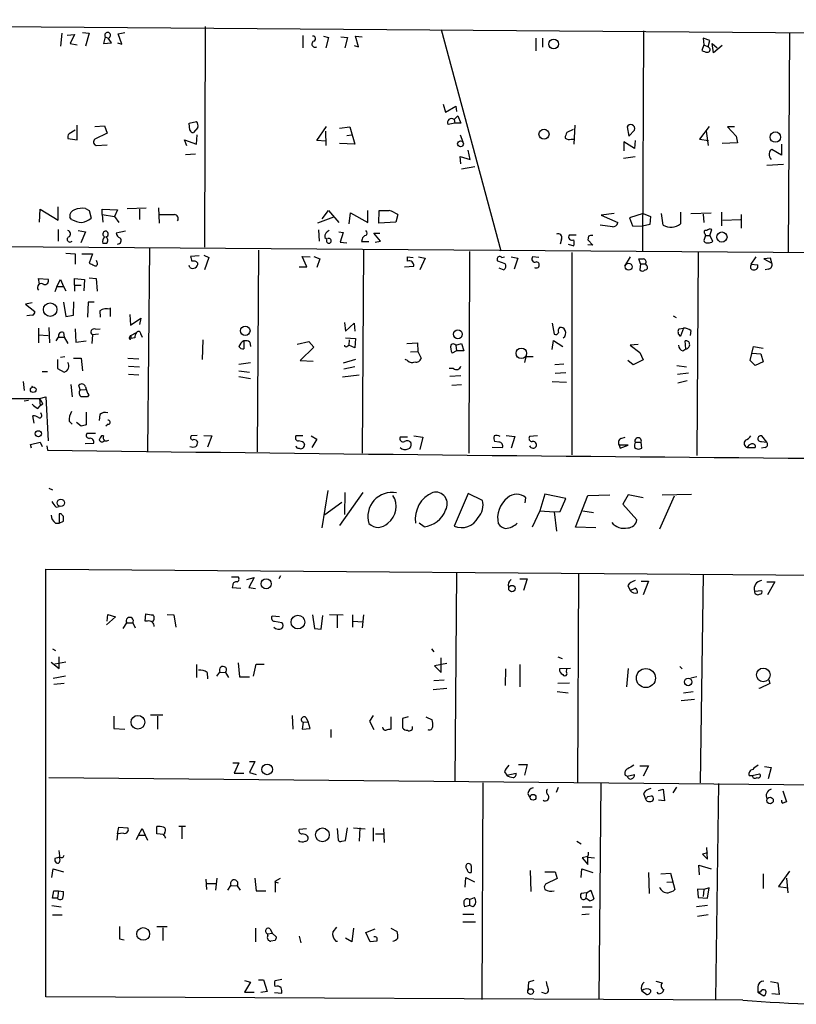
# Model space of a CAD drawing. Extents: x 7 to 743, y 15 to 876.
# Drawn here: x 248 to 356, y 407 to 543 of the extents above; entities that cross this region are included whole.
import ezdxf

# ---------------------------------------------------------------- set-up
doc = ezdxf.new("R2010")
doc.units = 0
doc.header["$MEASUREMENT"] = 0
doc.layers.add('MAIN', color=5, linetype='CONTINUOUS')

msp = doc.modelspace()

# ---------------------------------------------------------------- linework, layer by layer
at = {"layer": 'MAIN'}
for p, q in [((130.3867, 542.8826), (573.6167, 539.3266)), ((273.8967, 541.9513), (273.812, 511.4713)), ((306.4933, 541.528), (314.706, 510.9633)), ((334.4333, 541.3586), (334.264, 510.8786)), ((254.0847, 541.02), (253.9153, 539.242)), ((254.8467, 540.766), (255.8627, 540.8506)), ((255.8627, 540.8506), (255.27, 539.5806)), ((256.9633, 541.1046), (257.8947, 541.02)), ((257.8947, 541.02), (257.3867, 539.242)), ((260.096, 540.512), (259.842, 539.5806)), ((260.096, 540.512), (260.5193, 540.3426)), ((260.9427, 539.6653), (260.5193, 540.3426)), ((261.874, 540.9353), (262.8053, 541.1046)), ((262.382, 539.496), (261.874, 540.9353)), ((287.3587, 540.6813), (287.3587, 538.988)), ((290.2373, 540.5966), (290.9147, 540.4273)), ((290.9147, 540.4273), (290.576, 538.988)), ((292.608, 540.512), (293.5393, 540.4273)), ((293.5393, 540.4273), (293.2007, 538.988)), ((295.0633, 539.1573), (294.64, 540.5966)), ((294.64, 540.5966), (295.5713, 540.512)), ((319.532, 540.3426), (319.532, 538.5646)), ((320.4633, 540.3426), (320.4633, 539.0726)), ((343.5773, 540.004), (342.646, 540.3426)), ((342.646, 540.3426), (342.7307, 539.4113)), ((343.3233, 539.1573), (343.5773, 540.004)), ((354.584, 541.1046), (354.4147, 510.794)), ((255.27, 539.5806), (256.2013, 539.4113)), ((259.842, 539.5806), (260.9427, 539.6653)), ((261.7893, 539.6653), (262.382, 539.496)), ((294.4707, 539.3266), (295.0633, 539.1573)), ((342.7307, 539.4113), (342.4767, 538.6493)), ((342.7307, 539.4113), (343.3233, 539.1573)), ((343.4927, 538.988), (343.3233, 539.1573)), ((344.0853, 538.3106), (343.916, 539.5806)), ((343.916, 539.5806), (344.5933, 538.988)), ((345.2707, 539.3266), (344.0853, 538.3106)), ((306.7473, 531.1986), (307.086, 530.098)), ((307.086, 530.098), (308.5253, 530.9446)), ((308.5253, 530.9446), (308.61, 530.1826)), ((308.2713, 529.082), (308.7793, 529.59)), ((308.2713, 529.082), (308.356, 528.574)), ((308.7793, 529.59), (309.2027, 528.574)), ((255.9473, 527.6426), (255.1007, 527.1346)), ((256.2013, 526.288), (256.2013, 528.32)), ((258.6567, 528.1506), (260.0113, 528.2353)), ((260.0113, 528.2353), (260.35, 527.2193)), ((271.6953, 528.574), (272.7113, 528.828)), ((271.78, 527.6426), (271.6953, 528.574)), ((272.8807, 527.9813), (272.288, 527.304)), ((289.306, 526.2033), (290.6607, 528.1506)), ((292.4387, 527.8966), (293.878, 528.066)), ((293.878, 528.066), (294.5553, 525.6953)), ((308.356, 528.574), (307.4247, 528.4046)), ((309.2027, 528.574), (308.356, 528.574)), ((324.6967, 527.7273), (323.85, 527.304)), ((324.9507, 528.32), (324.7813, 525.6953)), ((332.1473, 528.066), (332.4013, 526.796)), ((332.4013, 526.796), (333.1633, 527.6426)), ((343.4927, 528.1506), (342.138, 526.3726)), ((346.964, 528.066), (346.0327, 528.066)), ((346.0327, 528.066), (347.218, 526.796)), ((254.9313, 526.4573), (256.2013, 526.288)), ((260.35, 527.2193), (258.6567, 526.3726)), ((271.3567, 525.4413), (271.018, 526.288)), ((271.018, 526.288), (272.7113, 525.6953)), ((272.7113, 525.6953), (272.796, 526.9653)), ((290.4913, 527.4733), (290.576, 525.526)), ((293.4547, 526.8806), (294.132, 526.9653)), ((309.118, 526.9653), (309.4567, 526.034)), ((324.4427, 526.3726), (324.866, 526.3726)), ((342.138, 526.3726), (343.408, 526.2033)), ((343.0693, 527.4733), (343.3233, 525.526)), ((347.218, 526.796), (347.3873, 525.8646)), ((258.826, 525.526), (260.35, 525.6106)), ((290.576, 526.1186), (289.306, 526.2033)), ((294.5553, 525.6953), (292.4387, 525.78)), ((333.1633, 525.1026), (331.724, 526.034)), ((331.724, 526.034), (331.724, 524.764)), ((333.248, 526.2033), (333.1633, 525.1026)), ((347.3873, 525.8646), (345.2707, 525.78)), ((353.4833, 524.1713), (352.1287, 524.9333)), ((353.4833, 525.6953), (353.4833, 524.1713)), ((271.1873, 524.256), (272.542, 524.3406)), ((309.2027, 522.986), (309.118, 524.002)), ((309.118, 524.002), (310.4727, 523.5786)), ((310.4727, 523.5786), (310.2187, 524.8486)), ((331.6393, 523.748), (333.248, 524.002)), ((311.15, 522.5626), (309.2873, 522.224)), ((353.7373, 522.9013), (351.4513, 522.732)), ((251.0367, 514.9426), (251.1213, 516.7206)), ((251.1213, 516.7206), (253.5767, 515.1966)), ((253.5767, 515.1966), (253.5767, 517.0593)), ((257.3867, 516.8053), (257.8947, 516.5513)), ((259.6727, 515.9586), (259.6727, 516.7206)), ((259.6727, 516.7206), (261.7893, 516.636)), ((263.144, 516.8053), (265.7687, 516.89)), ((264.8373, 516.7206), (264.8373, 515.2813)), ((267.462, 516.89), (267.5467, 514.7733)), ((255.4393, 515.2813), (255.1853, 515.62)), ((257.8947, 516.5513), (258.1487, 515.4506)), ((259.6727, 515.9586), (259.7573, 514.9426)), ((259.6727, 515.9586), (261.366, 515.7046)), ((261.7893, 516.636), (261.366, 515.7046)), ((261.366, 515.7046), (261.9587, 514.858)), ((291.592, 515.62), (289.3907, 514.7733)), ((290.068, 515.366), (290.9147, 516.5513)), ((290.9147, 516.5513), (292.354, 514.858)), ((293.7933, 514.6886), (293.9627, 516.2126)), ((293.9627, 516.2126), (296.3333, 514.858)), ((296.3333, 514.858), (296.3333, 516.5513)), ((297.8573, 514.7733), (297.942, 516.5513)), ((300.482, 515.9586), (300.228, 514.9426)), ((330.3693, 516.128), (328.5913, 515.874)), ((328.5913, 515.874), (330.8773, 514.858)), ((334.3487, 516.128), (332.486, 515.5353)), ((332.486, 515.5353), (332.9093, 514.4346)), ((334.3487, 516.128), (335.3647, 515.7046)), ((335.3647, 515.7046), (335.28, 514.604)), ((337.1427, 514.5193), (336.8887, 516.128)), ((339.5133, 516.2973), (339.5133, 514.6886)), ((340.9527, 516.128), (343.7467, 516.2126)), ((342.646, 516.0433), (342.7307, 514.858)), ((345.186, 516.2973), (345.186, 514.4346)), ((347.8953, 515.9586), (347.8953, 514.096)), ((300.228, 514.9426), (297.8573, 514.7733)), ((330.1153, 514.2653), (328.422, 514.5193)), ((332.9093, 514.4346), (334.264, 514.35)), ((335.28, 514.604), (334.264, 514.35)), ((345.3553, 515.1966), (347.8107, 515.2813)), ((253.5767, 513.9266), (253.5767, 512.318)), ((256.3707, 513.7573), (257.3867, 513.588)), ((257.3867, 513.588), (256.7093, 512.064)), ((262.89, 513.6726), (261.62, 513.4186)), ((289.56, 513.842), (289.6447, 512.318)), ((290.4067, 512.826), (290.7453, 512.572)), ((292.354, 513.588), (292.9467, 513.5033)), ((292.9467, 513.5033), (292.5233, 512.1486)), ((298.1113, 512.318), (297.18, 513.4186)), ((297.18, 513.4186), (298.0267, 513.4186)), ((324.1887, 513.1646), (325.12, 513.1646)), ((326.8133, 512.9953), (326.7287, 512.4873)), ((342.9847, 513.08), (342.7307, 512.4026)), ((342.9, 513.334), (342.9847, 513.08)), ((342.9847, 513.08), (343.5773, 513.08)), ((343.5773, 513.08), (343.8313, 513.9266)), ((344.0007, 512.318), (343.5773, 513.08)), ((127.3387, 512.4026), (573.6167, 509.1853)), ((260.2653, 511.9793), (259.7573, 511.9793)), ((266.192, 511.302), (265.938, 483.2773)), ((292.5233, 512.1486), (293.4547, 512.064)), ((295.5713, 512.572), (295.4867, 512.2333)), ((295.4867, 512.2333), (296.5027, 512.2333)), ((297.3493, 512.1486), (298.1113, 512.318)), ((323.088, 512.572), (322.9187, 511.8946)), ((324.0193, 511.8946), (324.7813, 511.6406)), ((326.7287, 512.4873), (327.406, 511.7253)), ((327.406, 511.7253), (326.7287, 511.81)), ((343.8313, 512.1486), (344.0007, 512.318)), ((254.6773, 510.6246), (255.9473, 510.54)), ((255.9473, 510.54), (255.9473, 509.1006)), ((256.8787, 510.54), (258.318, 510.54)), ((258.318, 510.54), (257.8947, 509.27)), ((273.05, 510.286), (271.8647, 510.2013)), ((273.7273, 510.3706), (274.4047, 510.032)), ((274.4047, 510.032), (273.812, 508.3386)), ((281.2627, 511.048), (281.0933, 483.1926)), ((287.9513, 508.762), (287.274, 510.2013)), ((287.274, 510.2013), (288.3747, 510.1166)), ((288.8827, 510.2013), (289.7293, 509.8626)), ((295.7407, 511.1326), (295.5713, 483.0233)), ((301.8367, 509.524), (301.8367, 510.1166)), ((301.8367, 510.1166), (302.5987, 510.032)), ((303.3607, 510.1166), (304.292, 509.9473)), ((304.292, 509.9473), (303.53, 508.3386)), ((310.388, 510.8786), (310.3033, 483.0233)), ((314.8753, 510.032), (315.214, 510.1166)), ((316.1453, 510.1166), (317.0767, 509.9473)), ((317.0767, 509.9473), (316.5687, 508.4233)), ((319.9553, 510.032), (319.1087, 510.1166)), ((324.5273, 510.7093), (324.5273, 482.7693)), ((332.5707, 510.1166), (331.8087, 508.8466)), ((341.9687, 510.794), (341.7993, 482.6846)), ((349.9273, 510.1166), (349.25, 509.1006)), ((351.9593, 509.9473), (351.028, 509.8626)), ((352.1287, 509.27), (351.9593, 509.9473)), ((258.9953, 509.3546), (258.9107, 509.6086)), ((271.78, 508.6773), (271.6953, 508.9313)), ((286.8507, 508.762), (287.9513, 508.762)), ((289.7293, 509.8626), (289.306, 508.6773)), ((301.4133, 508.762), (302.6833, 508.8466)), ((315.2987, 509.1853), (314.2827, 509.524)), ((314.452, 508.5926), (315.1293, 508.3386)), ((334.01, 509.1853), (333.756, 509.8626)), ((334.01, 509.1853), (333.9253, 508.3386)), ((334.01, 509.1853), (334.6873, 509.1853)), ((334.8567, 508.9313), (334.6873, 509.1853)), ((349.25, 509.1006), (350.1813, 509.016)), ((351.028, 509.8626), (352.1287, 509.27)), ((257.8947, 507.238), (258.826, 507.1533)), ((351.6207, 508.4233), (351.1973, 508.3386)), ((251.0367, 506.3913), (250.8673, 507.1533)), ((250.8673, 507.1533), (252.222, 507.0686)), ((253.4073, 506.0526), (253.1533, 505.2906)), ((253.4073, 506.0526), (253.9153, 506.984)), ((253.4073, 506.0526), (254.3387, 506.0526)), ((253.9153, 506.984), (254.3387, 506.0526)), ((254.3387, 506.0526), (254.6773, 505.46)), ((255.8627, 506.222), (255.8627, 507.1533)), ((255.8627, 507.1533), (257.2173, 506.984)), ((255.8627, 506.222), (255.8627, 505.3753)), ((255.8627, 506.222), (256.794, 506.222)), ((257.2173, 506.984), (257.1327, 505.46)), ((258.826, 507.1533), (258.9953, 505.3753)), ((250.0207, 503.7666), (249.0893, 503.5973)), ((249.0893, 503.5973), (250.3593, 502.5813)), ((254.3387, 503.8513), (254.6773, 501.904)), ((255.6933, 502.0733), (255.778, 503.936)), ((257.7253, 503.8513), (257.6407, 501.8193)), ((258.572, 503.8513), (257.7253, 503.8513)), ((250.0207, 502.0733), (249.2587, 501.9886)), ((254.6773, 501.904), (255.6933, 502.0733)), ((259.334, 502.666), (259.4187, 501.8193)), ((260.7733, 503.0893), (260.7733, 501.904)), ((263.4827, 502.158), (263.5673, 500.7186)), ((338.4973, 501.9886), (338.9207, 501.7346)), ((263.5673, 500.7186), (265.0067, 501.65)), ((265.0067, 501.65), (264.8373, 500.8033)), ((293.116, 501.0573), (293.2853, 499.872)), ((293.2853, 499.872), (294.4707, 500.9726)), ((294.4707, 500.9726), (294.5553, 499.872)), ((321.818, 500.9726), (322.072, 499.4486)), ((250.8673, 500.2953), (250.8673, 498.2633)), ((250.8673, 499.364), (252.222, 499.2793)), ((252.3067, 500.38), (252.3913, 498.2633)), ((254.3387, 499.7026), (254.4233, 499.0253)), ((255.9473, 500.2106), (256.032, 498.348)), ((258.318, 499.364), (258.2333, 498.1786)), ((259.1647, 499.4486), (258.318, 499.364)), ((258.7413, 500.126), (259.4187, 500.2106)), ((263.4827, 499.0253), (263.652, 499.2793)), ((263.652, 499.2793), (264.414, 499.7026)), ((263.652, 499.2793), (263.652, 498.856)), ((265.0067, 499.4486), (265.176, 499.0253)), ((339.344, 500.2106), (339.9367, 500.2953)), ((339.9367, 500.2953), (339.5133, 499.1946)), ((340.9527, 499.9566), (340.868, 499.2793)), ((253.3227, 498.5173), (253.6613, 499.0253)), ((253.6613, 499.0253), (254.4233, 499.0253)), ((254.4233, 499.0253), (254.9313, 498.1786)), ((256.032, 498.348), (257.4713, 498.5173)), ((264.16, 498.9406), (263.652, 498.856)), ((273.558, 498.6866), (273.4733, 495.9773)), ((279.2307, 498.5173), (279.2307, 497.4166)), ((280.0773, 498.348), (280.162, 497.7553)), ((286.5967, 498.094), (288.2053, 498.4326)), ((288.8827, 497.6706), (287.02, 495.808)), ((288.2053, 498.4326), (288.8827, 497.6706)), ((293.2853, 498.9406), (294.64, 498.856)), ((293.4547, 497.7553), (293.7087, 497.9246)), ((293.7933, 498.6866), (293.7087, 497.9246)), ((294.5553, 497.586), (293.7087, 497.9246)), ((294.64, 498.856), (294.5553, 497.586)), ((301.752, 498.1786), (303.1913, 498.2633)), ((303.1913, 498.2633), (303.276, 497.078)), ((308.5253, 497.9246), (309.2873, 498.1786)), ((308.5253, 497.9246), (308.61, 497.1626)), ((309.2873, 498.1786), (309.626, 497.1626)), ((321.818, 497.332), (321.9873, 498.602)), ((321.9873, 498.602), (323.2573, 497.7553)), ((333.6713, 498.0093), (332.5707, 497.9246)), ((332.5707, 497.9246), (333.9253, 496.9086)), ((340.2753, 497.4166), (340.1907, 498.5173)), ((349.1653, 495.808), (349.5887, 497.7553)), ((349.5887, 497.7553), (350.9433, 497.5013)), ((254.508, 496.316), (253.9153, 496.2313)), ((302.26, 496.9933), (303.276, 497.078)), ((303.276, 497.078), (303.6993, 496.1466)), ((308.61, 497.1626), (308.0173, 496.824)), ((309.626, 497.1626), (308.61, 497.1626)), ((318.1773, 496.316), (318.008, 495.554)), ((319.1933, 496.316), (318.1773, 496.316)), ((333.9253, 496.9086), (334.3487, 495.8926)), ((339.852, 497.1626), (340.2753, 497.4166)), ((349.4193, 496.824), (350.6047, 496.7393)), ((350.6047, 496.7393), (350.9433, 495.6386)), ((253.492, 495.9773), (253.492, 494.7073)), ((255.6933, 496.1466), (256.794, 496.1466)), ((256.794, 496.1466), (256.9633, 494.3686)), ((263.2287, 496.1466), (264.7527, 496.062)), ((263.3133, 495.046), (264.8373, 494.9613)), ((278.5533, 495.3), (280.162, 495.554)), ((287.02, 495.808), (288.798, 495.7233)), ((294.64, 495.9773), (292.9467, 495.4693)), ((294.5553, 494.9613), (293.0313, 494.6226)), ((301.8367, 495.808), (301.498, 495.9773)), ((323.4267, 495.3), (322.1567, 495.2153)), ((332.994, 495.2153), (332.232, 495.808)), ((334.3487, 495.8926), (332.994, 495.2153)), ((339.0053, 495.1306), (340.36, 494.9613)), ((349.8427, 495.1306), (349.1653, 495.808)), ((350.9433, 495.6386), (349.8427, 495.1306)), ((251.3753, 494.284), (252.1373, 494.284)), ((253.492, 494.7073), (254.4233, 494.1993)), ((263.3133, 493.9453), (264.7527, 493.8606)), ((278.5533, 494.3686), (279.9927, 494.1993)), ((278.5533, 493.6066), (280.162, 493.3526)), ((295.148, 493.776), (292.862, 493.522)), ((308.1867, 494.7073), (307.594, 494.7073)), ((309.2027, 493.6913), (307.6787, 493.6066)), ((323.6807, 494.1146), (322.2413, 494.03)), ((339.09, 493.9453), (340.614, 494.1146)), ((248.7507, 492.9293), (248.92, 491.6593)), ((255.3547, 492.506), (255.524, 490.8126)), ((256.6247, 491.744), (256.4553, 492.4213)), ((307.9327, 492.4213), (309.2873, 492.506)), ((321.818, 492.9293), (323.7653, 492.8446)), ((340.4447, 493.014), (339.1747, 492.6753)), ((189.3147, 490.8973), (251.0367, 490.5586)), ((256.6247, 491.744), (257.3867, 491.8286)), ((257.81, 491.0666), (257.6407, 490.8126)), ((249.5127, 490.3046), (248.92, 490.22)), ((250.7827, 489.204), (251.1213, 489.5426)), ((251.0367, 490.5586), (251.8833, 490.8126)), ((251.0367, 490.5586), (251.1213, 489.5426)), ((251.46, 489.7966), (251.1213, 489.5426)), ((251.8833, 490.8126), (252.222, 484.7166)), ((250.2747, 487.172), (250.1053, 488.188)), ((251.2907, 488.3573), (251.206, 488.6113)), ((257.4713, 488.696), (257.4713, 486.918)), ((259.334, 488.3573), (259.2493, 487.5106)), ((255.1007, 487.426), (255.524, 487.0026)), ((256.794, 486.7486), (256.1167, 487.2566)), ((260.5193, 487.0026), (260.1807, 486.7486)), ((258.7413, 485.7326), (257.556, 485.7326)), ((272.796, 485.4786), (271.9493, 485.394)), ((273.7273, 485.4786), (274.828, 485.394)), ((315.468, 485.4786), (316.6533, 485.3093)), ((249.7667, 484.2086), (251.1213, 484.5473)), ((249.936, 483.7006), (249.7667, 484.2086)), ((251.1213, 484.5473), (251.3753, 483.9546)), ((258.4873, 484.378), (257.302, 484.2933)), ((259.842, 485.394), (259.588, 485.394)), ((274.828, 485.394), (274.2353, 483.87)), ((287.3587, 485.394), (286.4273, 485.394)), ((287.528, 484.4626), (287.6127, 484.2086)), ((288.544, 485.394), (289.306, 484.9706)), ((289.306, 484.9706), (288.6287, 483.7853)), ((301.8367, 485.2246), (300.8207, 485.2246)), ((302.6833, 485.394), (303.9533, 485.2246)), ((303.9533, 485.2246), (303.53, 483.5313)), ((314.452, 484.5473), (313.8593, 484.632)), ((316.6533, 485.3093), (316.1453, 483.7006)), ((319.786, 485.394), (318.6853, 485.3093)), ((331.0467, 484.124), (331.216, 483.7006)), ((332.3167, 484.124), (331.0467, 484.124)), ((331.216, 483.7006), (332.3167, 484.124)), ((331.3007, 485.0553), (331.8933, 485.2246)), ((333.248, 484.5473), (334.0947, 484.5473)), ((334.1793, 483.7006), (334.0947, 484.5473)), ((350.6893, 484.632), (351.4513, 484.5473)), ((351.4513, 484.5473), (350.774, 485.394)), ((252.0527, 484.0393), (252.1373, 483.4466)), ((313.5207, 483.87), (314.96, 483.7853)), ((348.742, 483.7853), (349.8427, 483.7853)), ((351.1973, 483.7853), (350.6893, 483.7006)), ((252.3067, 478.1973), (252.8147, 477.9433)), ((290.83, 477.8586), (289.9833, 472.694)), ((295.656, 477.6046), (292.4387, 473.0326)), ((293.2007, 477.6046), (293.116, 474.5566)), ((310.2187, 477.4353), (308.2713, 472.948)), ((312.166, 476.504), (310.2187, 477.4353)), ((320.802, 477.3506), (320.1247, 475.0646)), ((323.6807, 476.758), (320.802, 477.3506)), ((336.9733, 477.266), (341.0373, 477.3506)), ((290.4067, 474.5566), (292.7773, 476.25)), ((318.0927, 476.1653), (318.1773, 476.8426)), ((322.9187, 474.98), (323.6807, 476.758)), ((325.0353, 472.7786), (326.7287, 477.1813)), ((326.7287, 477.1813), (329.7767, 477.266)), ((332.3167, 477.266), (331.5547, 475.996)), ((331.5547, 475.996), (333.502, 473.7946)), ((334.3487, 476.8426), (332.3167, 477.266)), ((338.6667, 477.0966), (336.6347, 472.5246)), ((253.3227, 475.5726), (253.746, 475.6573)), ((254, 474.6413), (253.746, 474.6413)), ((253.746, 474.6413), (253.746, 473.3713)), ((320.1247, 475.0646), (319.024, 472.7786)), ((320.1247, 475.0646), (322.072, 474.8953)), ((322.072, 474.8953), (322.9187, 474.98)), ((322.072, 474.8953), (322.4107, 472.2706)), ((326.0513, 475.0646), (327.4907, 474.8106)), ((253.238, 473.3713), (253.746, 473.3713)), ((253.746, 473.3713), (254.3387, 473.6253)), ((304.1227, 472.8633), (303.4453, 473.3713)), ((327.8293, 472.694), (325.0353, 472.7786)), ((251.8833, 407.924), (251.8833, 467.0213)), ((251.8833, 467.0213), (469.8153, 465.2433)), ((308.61, 466.5133), (308.356, 437.642)), ((277.5373, 465.9206), (278.4687, 465.9206)), ((279.654, 465.582), (280.67, 465.836)), ((280.67, 465.836), (279.908, 464.4813)), ((284.3107, 466.09), (284.0567, 465.6666)), ((317.3307, 465.6666), (318.3467, 465.6666)), ((318.3467, 465.6666), (317.8387, 464.058)), ((325.4587, 466.344), (325.2893, 437.5573)), ((334.0947, 465.328), (335.1107, 465.328)), ((335.1107, 465.328), (334.3487, 463.4653)), ((342.646, 466.2593), (342.2227, 437.4726)), ((351.4513, 465.2433), (352.552, 465.2433)), ((352.552, 465.2433), (351.536, 463.4653)), ((277.7067, 464.82), (277.622, 464.4813)), ((277.622, 464.4813), (278.8073, 464.3966)), ((279.908, 464.4813), (280.8393, 464.312)), ((332.232, 464.7353), (332.5707, 464.058)), ((332.5707, 464.058), (333.248, 464.3966)), ((349.758, 463.9733), (350.774, 464.058)), ((261.5353, 460.4173), (260.2653, 459.3166)), ((260.35, 459.8246), (260.4347, 460.756)), ((260.4347, 460.756), (261.5353, 460.4173)), ((265.5993, 459.8246), (265.684, 460.8406)), ((265.938, 459.8246), (265.5993, 459.8246)), ((268.6473, 460.756), (269.5787, 460.6713)), ((269.5787, 460.6713), (269.8327, 458.978)), ((284.1413, 460.4173), (283.1253, 460.502)), ((283.464, 459.8246), (284.48, 459.6553)), ((288.7133, 460.6713), (288.9673, 458.8086)), ((289.8987, 458.724), (290.1527, 460.5866)), ((291.084, 460.756), (292.9467, 460.6713)), ((292.1, 460.5866), (292.1, 458.8933)), ((294.2167, 460.6713), (294.2167, 458.978)), ((294.3013, 459.8246), (295.656, 459.74)), ((295.7407, 460.6713), (295.5713, 458.8933)), ((262.5513, 458.8086), (263.0593, 459.5706)), ((263.0593, 459.5706), (263.906, 459.5706)), ((263.906, 459.5706), (264.2447, 458.8933)), ((288.9673, 458.8086), (289.8987, 458.724)), ((252.8147, 456.0146), (253.238, 455.7606)), ((305.1387, 456.0146), (305.4773, 455.5913)), ((253.746, 453.3053), (253.746, 454.914)), ((306.4933, 452.7126), (306.4933, 454.7446)), ((322.58, 454.914), (323.1727, 454.66)), ((252.6453, 454.152), (253.746, 453.3053)), ((254.6773, 454.152), (253.1533, 453.898)), ((272.7113, 453.8133), (272.7113, 452.0353)), ((275.5053, 452.2046), (275.9287, 452.7973)), ((275.9287, 452.7973), (276.6907, 452.7126)), ((278.4687, 454.0673), (278.638, 452.12)), ((280.5853, 452.2046), (280.924, 453.898)), ((280.924, 453.898), (282.0247, 453.898)), ((307.2553, 453.9826), (305.562, 453.644)), ((305.562, 453.644), (306.4933, 452.7126)), ((315.3833, 453.2206), (315.2987, 450.9346)), ((317.3307, 453.8133), (317.3307, 450.7653)), ((324.358, 453.3053), (322.834, 453.2206)), ((323.7653, 452.7973), (323.85, 453.2206)), ((332.3167, 453.3053), (332.0627, 450.7653)), ((339.4287, 453.5593), (339.7673, 453.2206)), ((252.8993, 451.9506), (254.5927, 452.2893)), ((274.1507, 452.7126), (274.2353, 451.866)), ((276.6907, 452.7126), (277.114, 452.0353)), ((278.638, 452.12), (279.9927, 452.12)), ((305.4773, 451.612), (306.9167, 451.6966)), ((341.7993, 452.12), (340.9527, 451.9506)), ((351.7053, 451.6966), (351.8747, 451.1886)), ((252.984, 451.104), (254.4233, 451.2733)), ((307.2553, 450.5113), (305.3927, 450.342)), ((322.4953, 450.088), (324.0193, 449.9186)), ((324.1887, 451.2733), (322.58, 451.1886)), ((339.9367, 449.9186), (341.2913, 450.088)), ((351.8747, 451.1886), (350.4353, 450.5113)), ((350.4353, 450.5113), (350.4353, 450.596)), ((341.4607, 448.9873), (339.598, 448.818)), ((261.2813, 446.7013), (261.2813, 445.008)), ((266.3613, 446.8706), (268.0547, 446.8706)), ((267.2927, 446.7013), (267.2927, 444.9233)), ((285.9193, 446.786), (286.004, 444.9233)), ((287.782, 446.532), (288.1207, 445.9393)), ((297.0953, 446.786), (296.5873, 446.024)), ((296.5873, 446.024), (297.18, 444.8386)), ((299.5507, 446.6166), (299.5507, 444.9233)), ((301.9213, 446.6166), (301.1593, 446.3626)), ((301.1593, 446.3626), (301.1593, 445.0926)), ((304.3767, 446.6166), (305.2233, 446.1933)), ((261.2813, 445.008), (262.8053, 444.9233)), ((287.4433, 445.8546), (287.274, 444.9233)), ((287.274, 444.9233), (288.3747, 445.008)), ((287.4433, 445.8546), (288.1207, 445.9393)), ((288.3747, 445.008), (288.1207, 445.9393)), ((291.2533, 444.8386), (291.2533, 443.738)), ((277.7067, 440.2666), (278.5533, 440.2666)), ((278.5533, 440.2666), (277.876, 438.8273)), ((279.9927, 440.436), (280.7547, 440.436)), ((280.7547, 440.436), (279.9927, 438.912)), ((317.1613, 440.0126), (318.3467, 440.0126)), ((318.3467, 440.0126), (318.008, 438.5733)), ((333.9253, 439.8433), (335.1107, 439.8433)), ((335.1107, 439.8433), (334.3487, 438.404)), ((351.1127, 439.7586), (352.044, 439.5893)), ((352.044, 439.5893), (351.6207, 438.0653)), ((252.3067, 438.2346), (376.428, 437.0493)), ((277.876, 438.8273), (279.2307, 438.8273)), ((279.9927, 438.912), (280.924, 438.658)), ((315.214, 438.9966), (315.5527, 438.5733)), ((315.5527, 438.5733), (316.8227, 438.8273)), ((331.8933, 438.5733), (332.1473, 438.404)), ((332.1473, 438.404), (333.1633, 438.658)), ((348.996, 438.4886), (349.4193, 438.4886)), ((349.4193, 438.4886), (350.4353, 438.7426)), ((312.2507, 437.4726), (312.0813, 407.5853)), ((322.4107, 436.2026), (322.6647, 436.88)), ((328.5067, 437.4726), (328.2527, 407.5853)), ((336.4653, 436.4566), (337.1427, 436.626)), ((337.1427, 436.626), (337.312, 435.0173)), ((338.4973, 436.118), (339.0053, 436.88)), ((344.7627, 437.388), (344.3393, 407.5853)), ((318.4313, 436.0333), (318.6853, 435.5253)), ((334.4333, 436.0333), (334.6873, 435.2713)), ((335.026, 435.61), (335.534, 435.6946)), ((353.6527, 436.372), (354.1607, 434.848)), ((337.312, 435.0173), (336.4653, 435.102)), ((261.7893, 430.4453), (261.9587, 431.3766)), ((261.9587, 431.3766), (263.2287, 431.292)), ((264.668, 430.276), (265.176, 431.2073)), ((265.176, 431.2073), (265.5993, 430.276)), ((267.208, 430.4453), (267.208, 431.4613)), ((271.1873, 431.4613), (270.256, 431.4613)), ((270.6793, 431.3766), (270.6793, 429.768)), ((287.8667, 431.1226), (286.8507, 431.038)), ((292.1, 431.2073), (292.2693, 429.5986)), ((293.2853, 429.514), (293.5393, 431.292)), ((294.386, 431.292), (295.9947, 431.1226)), ((295.2327, 431.292), (295.148, 429.4293)), ((297.0953, 431.292), (297.0953, 429.4293)), ((298.5347, 431.2073), (298.6193, 429.26)), ((261.7893, 430.4453), (261.7047, 429.5986)), ((262.636, 430.53), (261.7893, 430.4453)), ((264.414, 429.6833), (264.668, 430.276)), ((264.668, 430.276), (265.5993, 430.276)), ((265.5993, 430.276), (265.938, 429.5986)), ((268.1393, 430.3606), (267.208, 430.4453)), ((268.3087, 430.6993), (268.224, 430.3606)), ((297.434, 430.4453), (298.5347, 430.4453)), ((292.7773, 429.4293), (293.2853, 429.514)), ((325.2047, 429.4293), (325.7973, 429.0906)), ((343.2387, 426.974), (343.154, 428.5826)), ((253.1533, 427.0586), (253.1533, 426.72)), ((253.8307, 427.3973), (253.746, 428.1593)), ((253.8307, 427.0586), (253.8307, 427.3973)), ((326.7287, 427.3126), (325.9667, 427.1433)), ((325.9667, 427.1433), (326.7287, 426.212)), ((326.7287, 427.228), (327.66, 427.1433)), ((326.7287, 426.212), (326.7287, 427.228)), ((343.2387, 427.8206), (342.5613, 427.6513)), ((342.5613, 427.6513), (343.2387, 426.974)), ((252.73, 424.434), (252.8993, 425.6193)), ((252.8993, 425.6193), (254.3387, 425.196)), ((310.642, 426.0426), (310.642, 425.1113)), ((325.7973, 424.434), (325.882, 425.6193)), ((325.882, 425.6193), (327.406, 425.1113)), ((342.138, 424.7726), (342.0533, 426.1273)), ((342.0533, 426.1273), (343.7467, 425.6193)), ((275.5053, 424.3493), (275.336, 422.656)), ((280.7547, 424.3493), (280.924, 422.5713)), ((283.5487, 423.926), (284.3107, 424.3493)), ((309.7953, 423.0793), (309.88, 424.434)), ((309.88, 424.434), (311.0653, 423.8413)), ((318.77, 425.3653), (318.8547, 422.4866)), ((320.802, 425.196), (322.2413, 425.196)), ((322.4953, 424.2646), (320.8867, 423.5026)), ((322.2413, 425.196), (322.4953, 424.2646)), ((335.1107, 425.1113), (335.1953, 422.2326)), ((336.804, 424.942), (338.1587, 425.0266)), ((338.1587, 425.0266), (338.7513, 422.7406)), ((350.9433, 424.942), (350.9433, 422.91)), ((354.584, 425.2806), (353.06, 423.164)), ((354.1607, 424.3493), (354.33, 422.3173)), ((273.9813, 424.18), (274.066, 422.7406)), ((274.1507, 423.5873), (275.5053, 423.5873)), ((277.0293, 422.656), (277.4527, 423.3333)), ((277.4527, 423.3333), (278.2993, 423.2486)), ((278.2993, 423.2486), (278.7227, 422.656)), ((283.5487, 423.926), (283.5487, 422.402)), ((283.718, 423.7566), (283.972, 423.672)), ((337.6507, 423.7566), (338.4127, 423.8413)), ((343.4927, 422.9946), (342.7307, 422.7406)), ((343.2387, 421.5553), (343.4927, 422.9946)), ((353.06, 423.164), (354.4147, 422.9946)), ((252.8147, 421.5553), (252.984, 422.5713)), ((253.492, 421.5553), (252.8147, 421.5553)), ((252.984, 422.5713), (253.6613, 422.5713)), ((253.6613, 422.5713), (253.492, 421.5553)), ((253.6613, 422.5713), (254.3387, 422.4866)), ((280.924, 422.5713), (282.2787, 422.5713)), ((310.388, 421.386), (311.0653, 421.64)), ((326.5593, 422.3173), (325.7973, 422.2326)), ((326.5593, 422.3173), (326.4747, 421.5553)), ((326.9827, 421.2166), (326.4747, 421.5553)), ((326.5593, 422.3173), (327.152, 422.656)), ((327.152, 422.656), (327.5753, 421.4706)), ((342.7307, 422.7406), (341.884, 422.8253)), ((341.884, 422.8253), (341.9687, 421.64)), ((341.9687, 421.64), (343.2387, 421.5553)), ((342.7307, 422.7406), (342.646, 421.8093)), ((252.73, 420.5393), (254, 420.37)), ((310.388, 420.5393), (309.7107, 420.37)), ((310.388, 421.386), (310.388, 420.5393)), ((310.896, 420.37), (310.388, 420.5393)), ((325.9667, 420.37), (327.3213, 420.37)), ((343.2387, 420.5393), (341.7147, 420.37)), ((252.8147, 419.2693), (254.1693, 419.2693)), ((309.4567, 419.354), (310.9807, 419.354)), ((326.898, 419.354), (325.882, 419.2693)), ((343.3233, 419.2693), (341.884, 419.0153)), ((267.208, 417.6606), (268.6473, 417.6606)), ((268.0547, 417.4913), (268.0547, 415.7133)), ((292.0153, 417.576), (291.5073, 416.8986)), ((311.2347, 418.2533), (309.4567, 418.2533)), ((280.8393, 417.4066), (280.8393, 415.544)), ((282.5327, 416.6446), (283.1253, 416.7293)), ((282.5327, 416.3906), (282.5327, 416.6446)), ((282.8713, 417.322), (283.1253, 416.7293)), ((283.1253, 416.7293), (283.718, 416.2213)), ((286.8507, 416.306), (287.1047, 415.3746)), ((294.386, 417.4066), (294.132, 415.544)), ((296.0793, 416.814), (297.3493, 417.322)), ((296.672, 415.544), (296.0793, 416.814)), ((297.6033, 416.1366), (297.6033, 415.6286)), ((299.5507, 417.4066), (300.3973, 416.9833)), ((262.0433, 415.9673), (262.7207, 415.798)), ((283.5487, 415.7133), (282.956, 415.6286)), ((291.9307, 415.6286), (292.1847, 415.6286)), ((294.132, 415.544), (293.2853, 416.052)), ((297.6033, 415.6286), (296.672, 415.544)), ((279.3153, 410.21), (280.162, 409.956)), ((280.162, 409.956), (279.3153, 408.6013)), ((281.2627, 410.2946), (281.94, 410.2946)), ((281.94, 410.2946), (282.448, 408.686)), ((283.5487, 410.21), (284.48, 410.3793)), ((318.516, 409.956), (318.4313, 408.7706)), ((319.278, 410.21), (318.516, 409.956)), ((336.1267, 410.1253), (336.9733, 409.8713)), ((351.9593, 410.0406), (352.9753, 409.8713)), ((352.9753, 409.8713), (353.1447, 408.2626)), ((279.3153, 408.6013), (280.67, 408.6013)), ((282.448, 408.686), (281.6013, 408.5166)), ((283.464, 408.5166), (284.48, 408.432)), ((320.7173, 408.432), (320.3787, 408.5166)), ((334.1793, 408.7706), (334.8567, 408.2626)), ((336.4653, 408.3473), (336.296, 408.6013)), ((350.1813, 409.2786), (350.1813, 408.6013)), ((350.1813, 408.6013), (351.028, 408.0933)), ((350.52, 408.6013), (350.1813, 408.6013)), ((353.1447, 408.2626), (352.1287, 408.3473)), ((348.1493, 407.5006), (251.8833, 407.924))]:
    msp.add_line(p, q, dxfattribs=at)
for centre, radius in [((322.0142, 539.5148), 0.6756), ((320.6802, 527.0582), 0.6938), ((352.6259, 526.6725), 0.7248), ((309.1605, 525.7425), 0.4039), ((345.2505, 512.8711), 0.6983), ((332.3589, 508.7705), 0.4751), ((252.4899, 502.8458), 0.9344), ((279.4343, 499.9174), 0.6505), ((308.7914, 499.4385), 0.6093), ((317.5512, 496.8106), 0.7307), ((250.1494, 491.7824), 0.3896), ((250.8673, 485.6988), 0.4246), ((253.9571, 476.1561), 0.5006), ((282.318, 464.9854), 0.6898), ((316.2574, 464.3163), 0.451), ((286.7021, 459.6903), 0.9505), ((334.7491, 451.962), 1.3201), ((350.9569, 452.4), 0.9393), ((340.5855, 451.4311), 0.5231), ((264.6001, 445.867), 0.9424), ((282.4518, 439.3463), 0.7343), ((319.165, 435.4952), 0.4023), ((351.8875, 435.0531), 0.4482), ((290.0757, 430.3075), 0.9495), ((265.3355, 416.6243), 0.8774), ((318.8279, 408.6622), 0.4012)]:
    msp.add_circle(centre, radius, dxfattribs=at)
for centre, radius, start, end in [((260.4297, 540.7322), 0.3998, 282.951647, 213.419788), ((289.065, 539.522), 0.4371, 114.647892, 303.45741), ((288.798, 540.258), 0.349, 284.040224, 104.044206), ((343.3236, 539.9199), 1.527, 236.315136, 266.812677), ((343.2848, 538.7263), 0.3342, 262.071139, 51.53563), ((307.9025, 528.6751), 0.5491, 47.811933, 209.515782), ((272.2202, 527.7526), 0.4537, 194.030118, 278.59446), ((271.9489, 528.2352), 0.9657, 344.75789, 37.866658), ((332.6553, 527.8543), 0.5503, 337.386542, 157.382538), ((255.6936, 526.6265), 0.7808, 139.404277, 192.514482), ((258.9529, 525.9916), 0.4826, 127.862488, 254.754253), ((325.1206, 526.4571), 1.527, 146.315136, 176.812677), ((324.1888, 527.3043), 0.9657, 232.1297, 285.24367), ((352.2386, 524.4931), 0.4537, 104.017867, 188.59446), ((352.5677, 524.1972), 0.8105, 163.653547, 229.749113), ((256.9635, 513.6711), 3.1627, 82.310062, 110.368817), ((256.0829, 515.7554), 0.9078, 104.039305, 188.578205), ((255.681, 519.0819), 4.3904, 285.83085, 304.198608), ((268.6473, 1023.9581), 508.0005, 269.885409, 270.114592), ((269.621, 515.4083), 0.5519, 327.533585, 85.604479), ((298.6194, 855.251), 338.7004, 269.885409, 270.114575), ((297.8159, 512.1085), 4.6831, 55.298347, 71.566599), ((257.658, 520.1668), 5.3657, 245.575311, 261.648966), ((330.1507, 515.006), 0.7415, 267.263766, 348.48701), ((338.1999, 516.3977), 2.1555, 240.628346, 307.541364), ((255.2221, 512.5499), 0.3806, 108.601575, 322.470867), ((254.8042, 513.2916), 0.4827, 307.890597, 74.734471), ((260.6609, 512.2331), 0.9386, 133.795632, 195.688804), ((260.1671, 513.279), 0.4, 100.239502, 247.076018), ((260.1383, 513.2916), 0.3833, 276.350095, 96.33524), ((259.8697, 512.4129), 0.5869, 312.376125, 57.999791), ((262.4301, 513.4971), 0.8139, 185.534773, 248.212969), ((261.8211, 512.373), 0.4794, 266.197054, 50.195959), ((291.3583, 512.8747), 0.9528, 112.13417, 182.929668), ((290.9708, 512.3465), 0.3406, 155.579715, 114.420285), ((296.1643, 512.487), 0.5991, 98.157154, 171.842846), ((295.8255, 513.4187), 0.4232, 306.84553, 53.14635), ((322.6647, 512.826), 0.4937, 329.034253, 120.965747), ((324.5273, 512.863), 0.4535, 138.307698, 304.061499), ((327.2368, 512.1478), 0.9474, 79.712462, 116.551528), ((343.027, 513.5457), 0.2468, 59.02828, 239.040224), ((343.6196, 513.3341), 0.6292, 70.338213, 137.731211), ((323.7656, 512.064), 1.1004, 337.370923, 22.624271), ((343.1709, 512.5126), 0.4537, 194.030118, 278.59446), ((343.3659, 513.2908), 1.2334, 264.080475, 292.168895), ((441.2448, 552.1803), 174.5046, 193.919653, 194.148876), ((314.579, 509.778), 0.3875, 40.593275, 220.604502), ((319.4191, 509.8203), 0.4291, 136.331342, 297.412843), ((342.9233, 678.4555), 189.3505, 243.316988, 243.54613), ((258.7414, 509.1852), 0.3052, 236.289107, 33.710893), ((272.2003, 509.2152), 0.6826, 231.996927, 4.604712), ((272.2621, 508.7463), 0.8105, 40.250887, 106.346453), ((302.0665, 508.9434), 0.6243, 351.080807, 111.593533), ((314.8097, 508.8428), 0.597, 302.369607, 35.007745), ((319.6066, 509.0193), 0.4201, 234.505134, 88.622438), ((334.0947, 679.1625), 169.3002, 269.885375, 270.114592), ((334.3346, 509.4393), 0.4347, 324.240122, 76.874964), ((334.6488, 508.6696), 0.3342, 262.071139, 51.53563), ((349.5967, 508.7608), 0.4291, 127.633725, 280.283349), ((349.7216, 508.8315), 0.4953, 264.40337, 21.867995), ((351.5308, 509.053), 0.6361, 278.125007, 19.947705), ((334.264, 508.5928), 0.4235, 216.888839, 323.111161), ((251.2694, 505.9045), 0.5396, 48.169835, 221.830165), ((251.7351, 506.8358), 0.5397, 258.694232, 25.553719), ((249.9107, 502.5135), 0.4537, 284.030118, 8.594459), ((260.35, 501.1136), 1.8553, 76.811644, 123.203564), ((322.9933, 499.7693), 0.6311, 17.263584, 104.619728), ((254.1608, 499.2031), 0.5302, 70.39633, 199.59349), ((258.5452, 499.7364), 0.4362, 63.282207, 238.612772), ((265.6846, 498.8557), 1.527, 146.315136, 176.812677), ((264.6757, 499.4948), 0.3342, 352.054159, 141.549055), ((322.2837, 499.7732), 0.3875, 236.88812, 349.502061), ((323.2574, 499.9143), 0.6294, 132.276138, 199.655661), ((322.9272, 499.5841), 0.7655, 302.805822, 29.116395), ((339.8351, 499.7703), 0.6595, 138.121907, 240.796046), ((339.8946, 498.4758), 1.82, 54.452441, 88.674514), ((263.525, 498.8983), 0.1339, 108.421413, 341.578587), ((279.7631, 497.3619), 1.2722, 114.73991, 161.986629), ((279.146, 498.0939), 0.6826, 209.738635, 277.12814), ((279.4847, 497.5863), 0.965, 52.117206, 105.260326), ((293.3277, 497.9246), 0.2117, 180, 306.875312), ((309.1184, 497.586), 1.3391, 161.571817, 214.6846), ((308.1443, 497.6282), 0.4827, 37.88123, 127.864574), ((340.0002, 497.8894), 0.7417, 177.279935, 258.474956), ((340.3224, 498.0752), 0.4613, 2.335786, 106.588605), ((340.2214, 497.9862), 0.5721, 275.405678, 10.860186), ((254.1875, 495.0603), 0.8927, 285.315914, 33.574365), ((302.4489, 496.3483), 0.8165, 221.430165, 299.638699), ((303.0697, 496.2365), 0.636, 250.052295, 351.87372), ((308.5908, 495.1883), 0.6282, 229.965551, 346.908314), ((250.0207, 492.6368), 0.394, 257.586333, 282.399465), ((256.8484, 492.0281), 0.556, 14.498619, 134.992713), ((257.0773, 491.3452), 0.6033, 138.615715, 241.990645), ((260.5339, 492.7459), 3.1999, 190.417271, 211.654071), ((251.5867, 491.024), 1.9897, 218.08865, 246.16616), ((249.8324, 489.391), 1.6774, 13.993164, 44.113543), ((257.2173, 279.1628), 211.6502, 89.885381, 90.114592), ((250.0204, 486.6634), 1.527, 56.315136, 86.812677), ((251.0367, 488.188), 0.3053, 236.299523, 33.684862), ((257.5043, 487.5448), 2.4065, 149.101573, 182.829591), ((260.1384, 487.3834), 1.2631, 76.433519, 129.555259), ((299.4885, 317.4849), 174.5652, 103.927638, 104.156789), ((260.477, 487.2989), 0.2994, 278.124688, 98.121983), ((257.8946, 485.4786), 0.4233, 143.124688, 270.013536), ((314.1314, 484.6863), 0.7925, 51.820035, 116.749344), ((258.0165, 484.564), 0.5062, 338.442401, 103.923684), ((386.4301, 400.4574), 152.6537, 146.192759, 146.421922), ((259.6328, 484.9803), 0.3949, 193.814563, 318.10015), ((260.4347, 485.1823), 0.6294, 160.344339, 227.723862), ((260.1381, 485.9452), 1.2351, 264.107543, 292.160618), ((272.1821, 485.1823), 0.3147, 137.717737, 289.667298), ((272.3019, 484.2224), 0.6637, 29.30697, 91.199962), ((271.9232, 484.6069), 0.9594, 317.162672, 356.438195), ((286.7661, 485.14), 0.4234, 143.140927, 269.986468), ((286.682, 483.1945), 1.5244, 56.291169, 86.841227), ((287.0962, 484.1578), 0.519, 241.765797, 5.61722), ((301.2185, 485.0298), 0.4429, 153.909317, 296.090683), ((301.7651, 484.0874), 0.6483, 26.628283, 122.861599), ((301.734, 484.2187), 0.6311, 287.263584, 14.619728), ((315.3411, 485.1822), 1.5806, 172.299482, 200.370222), ((314.452, 483.9969), 0.5503, 337.386542, 90), ((319.0241, 485.0554), 0.4234, 143.151755, 269.986468), ((319.1458, 484.1406), 0.5063, 338.446559, 103.92096), ((331.591, 484.4758), 0.6481, 116.608538, 212.87599), ((335.1094, 483.9547), 1.9535, 162.340474, 184.974823), ((333.6714, 484.7001), 0.4501, 340.151771, 199.843907), ((348.9295, 484.3719), 0.6159, 135.795998, 252.274114), ((347.6846, 486.6204), 1.9886, 293.828505, 321.923362), ((349.5462, 483.4468), 0.8725, 104.02828, 157.173035), ((349.4828, 483.9334), 0.3892, 337.632677, 112.367323), ((350.6144, 485.026), 0.4011, 66.553832, 280.763581), ((351.0703, 484.251), 0.4827, 285.254078, 37.87186), ((489.0978, 17826.2337), 17344.4059, 269.2171967, 269.93798006), ((272.2034, 484.9289), 1.0623, 246.511757, 293.483297), ((286.7468, 484.0047), 0.3214, 173.819285, 288.863447), ((301.503, 484.559), 1.0316, 228.592014, 293.921323), ((319.1722, 484.2299), 0.5228, 201.378165, 328.228097), ((333.7349, 484.5053), 0.9193, 231.55433, 298.909917), ((299.6579, 474.2781), 3.3074, 78.581009, 197.444969), ((306.9483, 473.9056), 4.0464, 113.914613, 187.587626), ((305.6886, 476.0088), 1.6406, 328.405539, 103.4145), ((316.9073, 475.5091), 1.8415, 46.397181, 133.602819), ((254.5507, 477.1393), 1.9906, 203.844128, 231.910186), ((297.4427, 475.636), 2.8225, 306.643762, 33.194064), ((309.8376, 475.8267), 2.4249, 315.706742, 16.218997), ((317.7288, 474.0909), 3.4563, 127.237579, 193.45608), ((169.5194, 389.822), 119.7133, 44.885375, 45.114625), ((303.6922, 476.485), 3.6472, 276.778761, 338.516858), ((253.8589, 474.4156), 1.2149, 177.33919, 239.265937), ((85.0387, 473.964), 169.3003, 359.885375, 0.114591), ((297.7735, 474.6153), 1.8386, 226.275967, 317.420253), ((309.2809, 475.3276), 2.5849, 247.009799, 332.48128), ((315.7219, 474.2179), 1.6439, 214.508882, 258.113137), ((314.9956, 475.5068), 2.9233, 277.621194, 313.071872), ((331.7395, 474.8319), 2.1939, 218.840494, 282.972693), ((332.1911, 474.0242), 1.3309, 271.761133, 350.065591), ((278.1676, 464.8012), 0.4613, 73.411395, 177.664214), ((278.1581, 465.6384), 0.4197, 289.665766, 42.257158), ((316.6529, 464.8234), 0.9128, 123.787563, 202.012398), ((333.5866, 463.804), 1.6439, 101.886863, 145.491118), ((350.8093, 464.314), 1.1051, 96.233701, 197.956211), ((333.3326, 464.6504), 0.9651, 217.866132, 285.264491), ((332.9094, 463.8039), 0.6826, 352.88019, 60.261365), ((350.1813, 463.8971), 0.4301, 169.79524, 306.195829), ((350.4776, 463.8887), 0.3413, 262.88123, 29.734471), ((263.4827, 459.8365), 0.5, 327.864618, 212.129287), ((308.5176, 714.7598), 257.5067, 260.424926, 260.654106), ((266.1142, 459.0898), 0.7556, 357.937, 103.484526), ((266.2439, 460.2433), 0.6255, 306.424717, 43.179539), ((283.4641, 460.248), 0.4234, 143.140927, 269.986468), ((284.0353, 459.232), 0.614, 316.405547, 43.587694), ((284.0618, 459.7522), 1.0321, 228.602045, 293.902743), ((273.1885, 451.5888), 1.4794, 49.42979, 98.677262), ((276.3456, 453.0777), 0.5024, 313.386915, 213.92412), ((323.4448, 453.0613), 0.6312, 165.382563, 252.71908), ((323.5483, 452.5724), 0.3125, 201.358743, 46.024187), ((287.5492, 446.225), 0.3852, 52.826733, 254.04439), ((302.9393, 445.5161), 2.3823, 353.877066, 16.514952), ((298.8007, 445.1834), 0.4355, 180.802667, 279.596423), ((341.5355, 275.4947), 174.5531, 103.917671, 104.146862), ((301.752, 445.4315), 0.6827, 209.760495, 277.126057), ((302.0907, 445.1209), 0.4462, 235.305659, 18.434949), ((304.8154, 445.2966), 0.4938, 248.037006, 355.982169), ((317.6831, 438.0797), 2.6338, 135.432244, 159.627527), ((332.486, 438.8273), 0.6448, 113.197424, 203.197424), ((459.631, 228.0396), 246.8039, 120.84815, 121.077377), ((349.5939, 438.7056), 0.6361, 98.125007, 199.947705), ((351.071, 438.1068), 1.9912, 113.846208, 141.904188), ((316.4501, 439.589), 1.3554, 228.538483, 267.851992), ((316.3805, 438.6956), 0.4614, 272.33528, 16.58506), ((332.6554, 438.531), 0.5176, 194.038927, 14.030874), ((349.8188, 438.5237), 0.401, 185.021104, 313.868379), ((350.266, 438.4886), 0.3053, 236.315138, 56.315138), ((319.3203, 435.9063), 0.898, 98.130102, 171.869898), ((321.6294, 436.2834), 0.5968, 144.96787, 237.641471), ((335.7879, 435.102), 1.6439, 101.886863, 145.491118), ((352.3102, 435.7025), 0.9611, 106.079691, 206.658367), ((320.8512, 435.5282), 0.523, 234.571835, 28.691769), ((250.1817, 520.1156), 119.7487, 314.885409, 315.114592), ((335.153, 435.3983), 0.4827, 195.254078, 285.254078), ((335.407, 435.3136), 0.4016, 251.565051, 71.565051), ((353.7796, 434.975), 0.3224, 156.799076, 246.82241), ((396.2567, 307.7634), 133.8752, 108.327138, 108.556321), ((262.7691, 431.038), 0.5251, 255.318078, 28.927431), ((267.4621, 429.0931), 2.3818, 73.481629, 96.124217), ((267.9982, 430.9815), 0.4195, 317.73366, 70.347095), ((141.2971, 345.4239), 152.6538, 33.578089, 33.807251), ((287.2928, 430.9062), 0.4613, 163.399492, 267.664214), ((287.301, 429.4795), 0.9662, 40.47072, 91.601349), ((287.6974, 429.8526), 0.4233, 269.986465, 36.875312), ((287.3058, 430.2866), 0.9425, 235.058778, 294.544581), ((292.608, 429.7682), 0.3788, 206.598874, 296.54476), ((295.842, 257.7934), 174.5653, 103.92564, 104.154823), ((253.2378, 426.847), 0.6295, 312.282873, 19.640967), ((254.0424, 427.5525), 0.3874, 236.880041, 349.51391), ((325.8821, 427.7358), 0.9465, 333.440363, 10.316217), ((253.5936, 426.83), 0.4538, 194.027058, 278.580088), ((310.3879, 425.9156), 0.5097, 131.627938, 228.372062), ((310.261, 425.972), 0.3875, 10.497939, 123.11188), ((310.5102, 425.5534), 0.4613, 182.335786, 286.600508), ((277.9049, 423.5801), 0.5152, 319.95237, 208.624662), ((283.6334, 423.8413), 0.1198, 135, 314.966157), ((321.3716, 423.063), 0.6545, 137.805219, 209.510349), ((337.6995, 423.4327), 1.1219, 198.36066, 276.165921), ((253.873, 421.8939), 0.5097, 221.627938, 318.372062), ((251.9649, 422.233), 2.3873, 343.508337, 6.097947), ((310.3529, 421.0887), 0.9008, 307.077246, 37.734962), ((321.6487, 424.244), 1.7254, 240.612219, 284.201347), ((326.4328, 421.8939), 0.7201, 151.943894, 208.049084), ((326.136, 421.7883), 0.4111, 214.525032, 325.474968), ((337.3339, 424.6229), 2.3563, 281.905565, 306.980293), ((311.1909, 420.9202), 1.5791, 172.29219, 200.390429), ((310.0917, 421.005), 0.4827, 52.12814, 164.745922), ((326.9233, 422.1736), 0.9588, 273.551733, 312.844497), ((685.3929, 416.8139), 423.3504, 179.885408, 180.114578), ((282.6108, 417.0289), 0.3922, 48.370101, 258.512416), ((282.9729, 416.1366), 0.5083, 150.014605, 268.094603), ((410.6257, 373.6448), 133.8593, 161.453816, 161.683013), ((292.795, 416.6223), 1.317, 167.889747, 228.983919), ((297.3069, 415.7556), 0.4827, 52.11877, 105.242626), ((298.1133, 416.3061), 2.3823, 353.877066, 16.514952), ((299.6493, 416.6306), 1.014, 278.815759, 325.206569), ((284.5644, 409.7866), 1.1004, 157.370923, 202.624271), ((283.845, 408.6436), 0.7783, 45.005205, 112.376932), ((324.8242, 410.5911), 3.892, 188.131352, 202.378774), ((335.0601, 409.16), 0.9631, 124.256043, 203.85013), ((337.4496, 409.5009), 0.6034, 142.129181, 248.380224), ((351.0491, 409.2575), 0.8681, 91.392836, 178.607164), ((282.9151, 408.6438), 1.5792, 352.29219, 20.390429), ((320.8584, 408.8553), 0.4462, 251.565051, 34.694341), ((334.8671, 408.022), 1.0165, 55.059234, 132.576229), ((334.8707, 408.8412), 0.5788, 268.613923, 1.395974), ((336.5007, 409.088), 0.7415, 267.263766, 348.48701), ((362.0876, 571.0823), 164.1745, 265.129764, 279.210604), ((351.028, 408.3472), 0.5681, 63.43946, 153.425927), ((350.7739, 408.6013), 0.568, 296.574073, 26.56054)]:
    msp.add_arc(centre, radius, start, end, dxfattribs=at)

doc.saveas('drawing.dxf')
